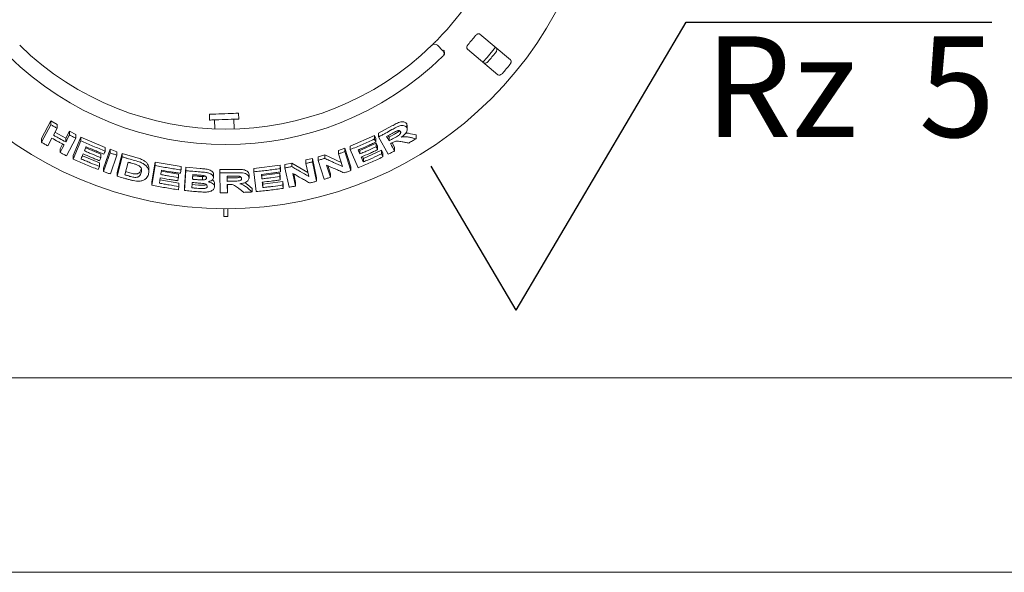
# Model space of a CAD drawing. Units: millimetres. Extents: x 5 to 415, y 5 to 292.
# Drawn here: x 144 to 181, y 103 to 124 of the extents above; entities that cross this region are included whole.
import ezdxf

# ---------------------------------------------------------------- set-up
doc = ezdxf.new("R2010")
doc.units = ezdxf.units.MM
doc.layers.add('BEMAßUNG', color=96, linetype='Continuous')
doc.styles.add('SLDTEXTSTYLE1', font='TXT', dxfattribs={"width": 0.65})

# ---------------------------------------------------------------- blocks, each defined once
blk = doc.blocks.new('SW_SFSYMBOL_0')
at = {"layer": 'BEMAßUNG', "color": 0}
for p, q in [((-6.927, -5.291), (-0.684, 5.291)), ((-0.684, 5.291), (10.56, 5.291)), ((-6.927, -5.291), (-10.048, 0))]:
    blk.add_line(p, q, dxfattribs=at)
at = {"layer": 'BEMAßUNG', "color": 0, "insert": (0, 4.775), "char_height": 3.7042, "attachment_point": 1, "style": 'SLDTEXTSTYLE1'}
blk.add_mtext('Rz  5', dxfattribs=at)

msp = doc.modelspace()

# ---------------------------------------------------------------- linework, layer by layer
at = {"color": 7, "linetype": 'Continuous', "lineweight": 15}
for p, q in [((162.38658, 122.17318), (161.26662, 123.11295)), ((159.70274, 122.70757), (159.90479, 122.50552)), ((160.80748, 122.56577), (161.92745, 121.62601)), ((151.32049, 120.17198), (151.32797, 119.95783)), ((152.39875, 119.99522), (152.39127, 120.20938)), ((145.15082, 119.28107), (145.49539, 119.92554)), ((145.49539, 119.92554), (145.72335, 119.79429)), ((145.49539, 119.78713), (145.49539, 119.92554)), ((151.50644, 119.96406), (151.51791, 119.63559)), ((152.23274, 119.6323), (152.22028, 119.98899)), ((158.57434, 119.82051), (158.59111, 119.74935)), ((158.57434, 119.68148), (158.57434, 119.82051)), ((145.15082, 119.14283), (145.49539, 119.78713)), ((145.72335, 119.65708), (145.5878, 119.40354)), ((145.64454, 119.50967), (146.04144, 119.29258)), ((145.72335, 119.65708), (145.72335, 119.79429)), ((146.04144, 119.29258), (146.17693, 119.54606)), ((146.17693, 119.54606), (146.41122, 119.42454)), ((146.17693, 119.41102), (146.17693, 119.54606)), ((157.54319, 119.4775), (158.03232, 119.74235)), ((157.54319, 119.34302), (157.54319, 119.4775)), ((158.59267, 119.60908), (158.59267, 119.74946)), ((158.71338, 119.45622), (158.91802, 119.41263)), ((145.15082, 119.14283), (145.15082, 119.28107)), ((145.52966, 119.29457), (145.37901, 119.01311)), ((145.83273, 118.90224), (145.92699, 119.07836)), ((146.04144, 119.15752), (146.04144, 119.29258)), ((146.41122, 119.29051), (146.06694, 118.64643)), ((146.31608, 118.6598), (146.59711, 119.33138)), ((146.31608, 118.52665), (146.59711, 119.19811)), ((146.41122, 119.29051), (146.41122, 119.42454)), ((146.59711, 119.33138), (147.49086, 118.95008)), ((146.59711, 119.19811), (146.59711, 119.33138)), ((156.49805, 119.0047), (157.38848, 119.39646)), ((156.85416, 118.84462), (157.45561, 119.11343)), ((157.38848, 119.39646), (157.43691, 119.28319)), ((157.38848, 119.26265), (157.38848, 119.39646)), ((157.43691, 119.1494), (157.43691, 119.28319)), ((157.45561, 119.11343), (157.50402, 119.00065)), ((157.45561, 118.97984), (157.45561, 119.11343)), ((157.89436, 118.7014), (157.54319, 119.34302)), ((157.8925, 119.3878), (157.92428, 119.32968)), ((157.92428, 119.32968), (158.09604, 119.42374)), ((157.92428, 119.32968), (157.92428, 119.19415)), ((158.03789, 119.12241), (158.12702, 118.95957)), ((158.91802, 119.27325), (158.91802, 119.41263)), ((145.83273, 118.76716), (145.83273, 118.90224)), ((146.77483, 118.941), (147.33465, 118.70609)), ((147.43198, 118.19496), (147.6704, 118.88416)), ((147.43198, 118.06537), (147.6704, 118.75454)), ((147.49086, 118.81993), (147.49086, 118.95008)), ((147.6704, 118.88416), (147.9193, 118.79648)), ((147.6704, 118.75454), (147.6704, 118.88416)), ((147.9193, 118.66754), (147.9193, 118.79648)), ((147.92594, 118.02814), (148.11622, 118.73499)), ((148.11622, 118.73499), (148.58047, 118.59915)), ((148.11622, 118.60657), (148.11622, 118.73499)), ((156.06879, 118.84582), (156.30061, 118.92764)), ((156.06879, 118.71651), (156.06879, 118.84582)), ((156.21726, 118.25373), (156.06879, 118.71651)), ((156.30061, 118.92764), (156.52318, 118.23428)), ((156.30061, 118.79766), (156.30061, 118.92764)), ((156.30061, 118.79766), (156.52318, 118.1044)), ((156.49805, 118.87412), (156.49805, 119.0047)), ((156.78524, 118.20467), (156.49805, 118.87412)), ((156.83795, 118.88229), (156.85416, 118.84462)), ((156.85416, 118.71322), (156.85416, 118.84462)), ((156.98063, 118.54963), (157.64933, 118.84973)), ((157.50402, 118.86709), (157.50402, 119.00065)), ((157.64933, 118.84973), (157.69775, 118.73694)), ((157.64933, 118.71594), (157.64933, 118.84973)), ((157.69775, 118.60317), (157.69775, 118.73694)), ((158.12702, 118.82402), (158.12702, 118.95957)), ((146.31608, 118.52665), (146.31608, 118.6598)), ((146.65117, 118.64523), (147.27985, 118.38291)), ((147.27985, 118.25277), (147.27985, 118.38291)), ((147.33465, 118.57578), (147.33465, 118.70609)), ((147.9193, 118.66754), (147.68091, 117.97842)), ((147.92594, 117.8998), (148.11622, 118.60657)), ((148.33701, 118.41191), (148.2112, 117.94396)), ((149.20358, 117.69058), (149.32629, 118.41439)), ((149.32629, 118.41439), (150.27991, 118.24944)), ((149.32629, 118.28843), (149.32629, 118.41439)), ((154.0973, 118.32603), (154.34908, 118.37574)), ((154.34908, 118.37574), (154.9434, 118.03315)), ((154.34908, 118.25005), (154.34908, 118.37574)), ((154.8719, 118.49107), (155.11072, 118.54914)), ((154.8719, 118.36451), (154.8719, 118.49107)), ((154.97459, 117.88864), (154.8719, 118.36451)), ((155.11072, 118.54914), (155.26443, 117.83624)), ((155.11072, 118.42213), (155.11072, 118.54914)), ((155.11072, 118.42213), (155.26443, 117.70929)), ((155.3146, 118.60413), (155.56026, 118.67878)), ((155.3146, 118.47668), (155.3146, 118.60413)), ((155.53704, 117.78363), (155.3146, 118.47668)), ((155.56026, 118.67878), (156.16879, 118.40482)), ((155.56026, 118.55077), (155.56026, 118.67878)), ((156.95003, 118.62107), (156.98063, 118.54963)), ((156.98063, 118.41823), (156.98063, 118.54963)), ((147.23247, 118.13975), (147.27985, 118.25277)), ((147.43198, 118.06537), (147.43198, 118.19496)), ((147.92594, 117.8998), (147.92594, 118.02814)), ((148.24312, 118.06267), (148.40243, 118.0174)), ((149.0946, 118.05972), (149.0946, 118.1851)), ((149.20358, 117.56467), (149.32629, 118.28843)), ((149.55657, 118.07835), (150.18228, 117.97385)), ((150.27991, 118.1247), (150.27991, 118.24944)), ((150.40457, 117.49464), (150.45793, 118.22433)), ((150.40457, 117.3701), (150.45793, 118.09976)), ((150.45793, 118.22433), (150.97988, 118.17714)), ((150.45793, 118.09976), (150.45793, 118.22433)), ((151.70432, 118.13899), (152.26071, 118.14508)), ((151.70432, 118.01504), (151.70432, 118.13899)), ((151.72281, 117.28423), (151.70432, 118.01504)), ((152.95674, 118.18105), (153.92251, 118.29887)), ((152.95674, 118.0568), (152.95674, 118.18105)), ((153.0424, 117.32948), (152.95674, 118.0568)), ((153.25284, 117.92362), (153.90658, 118.0072)), ((153.90658, 118.0072), (153.92104, 117.88459)), ((153.90658, 117.88215), (153.90658, 118.0072)), ((153.92251, 118.29887), (153.93698, 118.17579)), ((153.92251, 118.17375), (153.92251, 118.29887)), ((153.93698, 118.05068), (153.93698, 118.17579)), ((154.0973, 118.20069), (154.0973, 118.32603)), ((154.25094, 117.48801), (154.0973, 118.20069)), ((154.39183, 118.00005), (154.49209, 117.53543)), ((155.62726, 118.30658), (155.77225, 117.85473)), ((155.67531, 118.28483), (155.77225, 117.98273)), ((156.52318, 118.1044), (156.52318, 118.23428)), ((149.20358, 117.56467), (149.20358, 117.69058)), ((149.51525, 117.83429), (149.48185, 117.6375)), ((149.50257, 117.75964), (150.20127, 117.6444)), ((150.18228, 117.84906), (150.18228, 117.97385)), ((150.20127, 117.51966), (150.20127, 117.6444)), ((150.69915, 117.90862), (150.87288, 117.89368)), ((151.06654, 117.88169), (151.06654, 117.75754)), ((151.47436, 117.83822), (151.47436, 117.96222)), ((151.51436, 117.50938), (151.51436, 117.63337)), ((151.971, 117.89223), (151.97556, 117.7068)), ((151.97405, 117.89227), (151.97556, 117.83074)), ((151.97556, 117.83074), (152.17148, 117.83382)), ((151.97556, 117.83074), (151.97556, 117.7068)), ((152.62206, 117.66067), (152.73586, 117.57509)), ((152.77945, 117.83767), (152.77945, 117.96182)), ((153.24831, 117.9621), (153.25284, 117.92362)), ((153.25284, 117.79919), (153.25284, 117.92362)), ((153.28174, 117.67834), (153.29058, 117.60329)), ((153.29058, 117.60329), (154.01766, 117.69755)), ((153.92104, 117.75955), (153.92104, 117.88459)), ((154.01766, 117.69755), (154.03212, 117.57493)), ((154.01766, 117.57244), (154.01766, 117.69755)), ((154.42283, 117.98211), (154.49209, 117.66113)), ((154.49209, 117.53543), (154.49209, 117.66113)), ((155.26443, 117.70929), (155.26443, 117.83624)), ((155.77225, 117.85473), (155.77225, 117.98273)), ((150.18069, 117.39768), (150.20127, 117.51966)), ((150.40457, 117.3701), (150.40457, 117.49464)), ((150.67611, 117.5923), (150.92044, 117.57198)), ((151.97851, 117.59032), (151.98628, 117.28531)), ((151.98167, 117.59035), (151.98628, 117.40925)), ((151.98628, 117.28531), (151.98628, 117.40925)), ((152.73586, 117.57509), (152.89803, 117.44132)), ((152.89803, 117.31714), (152.89803, 117.44132)), ((153.29058, 117.47885), (153.29058, 117.60329)), ((154.03212, 117.44982), (154.03212, 117.57493)), ((151.8538, 116.69956), (151.8538, 116.41366)), ((151.99665, 116.41366), (151.99665, 116.69956)), ((151.8538, 116.41366), (151.99665, 116.41366)), ((219.55379, 110.48509), (41.43952, 110.48509)), ((219.78237, 103.34223), (41.21094, 103.34223))]:
    msp.add_line(p, q, dxfattribs=at)
at = {"color": 7, "linetype": 'Continuous', "lineweight": 15, "flags": 128}
for points in [[(161.37677, 122.08805), (161.52868, 122.26222), (161.836, 122.63535)], [(151.32049, 120.17198), (151.3248, 120.17213), (151.35179, 120.17308), (151.40234, 120.17484), (151.47411, 120.17735), (151.56372, 120.18048), (151.667, 120.18408), (151.77911, 120.188), (151.8948, 120.19204), (152.00868, 120.19602), (152.11541, 120.19974), (152.21001, 120.20305), (152.28805, 120.20577), (152.34588, 120.20779), (152.3808, 120.20901), (152.39127, 120.20938)], [(151.32797, 119.95783), (151.33228, 119.95798), (151.35927, 119.95892), (151.40982, 119.96069), (151.48158, 119.96319), (151.5712, 119.96632), (151.67448, 119.96993), (151.78658, 119.97384), (151.90228, 119.97788), (152.01616, 119.98186), (152.12289, 119.98559), (152.21749, 119.98889), (152.29553, 119.99162), (152.35336, 119.99364), (152.38828, 119.99486), (152.39875, 119.99522)], [(146.04144, 119.15752), (146.07532, 119.22089), (146.1092, 119.28426), (146.17693, 119.41102)], [(157.83527, 119.35692), (157.85752, 119.31622), (157.87977, 119.27553), (157.92428, 119.19415)], [(157.98049, 119.09177), (158.01711, 119.02483), (158.05374, 118.95789), (158.12702, 118.82402)], [(145.83273, 118.76716), (145.87039, 118.83751), (145.90804, 118.90786), (145.98333, 119.04857)], [(156.79028, 118.86163), (156.80625, 118.82453), (156.8302, 118.76887), (156.85416, 118.71322)], [(147.33465, 118.57578), (147.32282, 118.54752), (147.30505, 118.50514), (147.28728, 118.46276)], [(156.90254, 118.60053), (156.92206, 118.55495), (156.95135, 118.48659), (156.98063, 118.41823)], [(153.23384, 117.96038), (153.23859, 117.92008), (153.24571, 117.85963), (153.25284, 117.79919)], [(153.2673, 117.67664), (153.27311, 117.62719), (153.27893, 117.57774), (153.29058, 117.47885)]]:
    msp.add_lwpolyline(points, dxfattribs=at)
at = {"color": 7, "linetype": 'Continuous', "lineweight": 15}
msp.add_circle((151.92523, 130.48509), 13.78571, dxfattribs=at)
for centre, radius, start, end in [((151.92523, 130.48509), 10.85714, 315.744122, 359.255878), ((151.92523, 130.48509), 11.80571, 318.959966, 321.040034), ((151.92523, 130.48509), 10.85714, 225.744122, 314.255878), ((159.60173, 122.60655), 0.14286, 45, 134.255878), ((159.80378, 122.4045), 0.14286, 314.274718, 45), ((151.92523, 130.48509), 12.77105, 319.038588, 320.961412), ((151.92523, 130.48509), 11.42857, 225.725282, 314.274718), ((151.92523, 130.48509), 13.45571, 319.087511, 320.912489)]:
    msp.add_arc(centre, radius, start, end, dxfattribs=at)
for points, knots in [([(161.26662, 123.11295), (161.25785, 123.11839), (161.23839, 123.13047), (161.19919, 123.12835), (161.15757, 123.11035), (161.12633, 123.08638), (161.11043, 123.06799), (161.10518, 123.06192)], [0, 0, 0, 0, 0.22719735, 0.50454853, 0.70269002, 0.90181206, 1, 1, 1, 1]), ([(159.50203, 122.70887), (159.50302, 122.70983), (159.50548, 122.71223), (159.52962, 122.73579), (159.57499, 122.78053), (159.63481, 122.84025), (159.67925, 122.88562), (159.70144, 122.90828)], [0, 0, 0, 0, 0.14229214, 0.35798173, 0.57279711, 0.78669095, 1, 1, 1, 1]), ([(160.8297, 122.73362), (160.82516, 122.72809), (160.81207, 122.71213), (160.79541, 122.68266), (160.78376, 122.64705), (160.78191, 122.61189), (160.79024, 122.5836), (160.80236, 122.57107), (160.80748, 122.56577)], [0, 0, 0, 0, 0.08730416, 0.25218763, 0.42321743, 0.61477442, 0.83715261, 1, 1, 1, 1]), ([(159.96125, 122.37218), (159.96468, 122.38541), (159.97152, 122.41186), (159.96559, 122.458), (159.95033, 122.4977), (159.93607, 122.52046), (159.92967, 122.52911), (159.92952, 122.52931)], [0, 0, 0, 0, 0.26925192, 0.5383968, 0.81168229, 0.99548732, 1, 1, 1, 1]), ([(159.96125, 122.37218), (159.9579, 122.36504), (159.95086, 122.35002), (159.93797, 122.33644), (159.93121, 122.32933)], [0, 0, 0, 0, 0.47595307, 1, 1, 1, 1]), ([(161.8619, 122.61344), (161.86883, 122.60571), (161.88427, 122.58848), (161.89015, 122.54862), (161.88118, 122.50284), (161.86401, 122.46665), (161.84931, 122.44729), (161.84478, 122.44132)], [0, 0, 0, 0, 0.22527159, 0.502389, 0.70520415, 0.90916812, 1, 1, 1, 1]), ([(161.5693, 122.11302), (161.56502, 122.10836), (161.55174, 122.09386), (161.52562, 122.07348), (161.49151, 122.05627), (161.45566, 122.04845), (161.42451, 122.05176), (161.40932, 122.06189), (161.40277, 122.06627)], [0, 0, 0, 0, 0.07660703, 0.23819592, 0.40849015, 0.60193192, 0.82827364, 1, 1, 1, 1]), ([(162.36933, 122.00117), (162.3732, 122.0062), (162.3852, 122.02181), (162.40076, 122.05108), (162.4118, 122.08763), (162.41328, 122.12426), (162.40463, 122.15431), (162.39202, 122.1675), (162.38658, 122.17318)], [0, 0, 0, 0, 0.076868466, 0.238539663, 0.408850593, 0.602261748, 0.828483955, 1, 1, 1, 1]), ([(161.92745, 121.62601), (161.93626, 121.62053), (161.95591, 121.60832), (161.99616, 121.60947), (162.03963, 121.62629), (162.07226, 121.6495), (162.08876, 121.66735), (162.09385, 121.67286)], [0, 0, 0, 0, 0.225318642, 0.502450018, 0.705144079, 0.908995753, 1, 1, 1, 1]), ([(158.03232, 119.74235), (158.08556, 119.77173), (158.16547, 119.81584), (158.27475, 119.86713), (158.35771, 119.89312), (158.43337, 119.89898), (158.49752, 119.88864), (158.54654, 119.86217), (158.56509, 119.83438), (158.57434, 119.82051)], [0, 0, 0, 0, 0.25072381, 0.37632997, 0.50147252, 0.62591086, 0.75075032, 0.87562696, 1, 1, 1, 1]), ([(145.49539, 119.78713), (145.51436, 119.77615), (145.5523, 119.75419), (145.62821, 119.7107), (145.68532, 119.67851), (145.72335, 119.65708)], [0, 0, 0, 0, 0.25058147, 0.50116611, 1, 1, 1, 1]), ([(157.54319, 119.34302), (157.58431, 119.36441), (157.66656, 119.40718), (157.82997, 119.49406), (157.95144, 119.56102), (158.03232, 119.6056)], [0, 0, 0, 0, 0.25049398, 0.50098287, 1, 1, 1, 1]), ([(158.01653, 119.4554), (158.00143, 119.4471), (157.97124, 119.43051), (157.91087, 119.39759), (157.86549, 119.37317), (157.83527, 119.35692)], [0, 0, 0, 0, 0.25049223, 0.50099024, 1, 1, 1, 1]), ([(158.206, 119.5549), (158.17955, 119.54208), (158.13431, 119.52017), (158.07171, 119.48558), (158.03492, 119.46546), (158.01653, 119.4554)], [0, 0, 0, 0, 0.41307761, 0.70649248, 1, 1, 1, 1]), ([(158.03232, 119.6056), (158.08618, 119.63509), (158.17913, 119.68597), (158.30799, 119.74381), (158.4085, 119.76135), (158.48919, 119.75377), (158.54574, 119.72511), (158.56596, 119.69426), (158.57434, 119.68148)], [0, 0, 0, 0, 0.25439779, 0.43905185, 0.58182264, 0.72398231, 0.88558694, 1, 1, 1, 1]), ([(158.09604, 119.42374), (158.11724, 119.43553), (158.1595, 119.45903), (158.22118, 119.49616), (158.27704, 119.5284), (158.30441, 119.55403), (158.31501, 119.56395)], [0, 0, 0, 0, 0.27671087, 0.55153216, 0.82640416, 1, 1, 1, 1]), ([(158.09604, 119.28742), (158.12865, 119.30575), (158.18718, 119.33863), (158.26103, 119.38166), (158.31166, 119.41955), (158.3401, 119.45359), (158.35454, 119.48602), (158.35489, 119.51399), (158.34822, 119.52905), (158.34513, 119.53602)], [0, 0, 0, 0, 0.25669059, 0.4605911, 0.58618268, 0.69125328, 0.79621959, 0.9056613, 1, 1, 1, 1]), ([(158.34513, 119.53602), (158.33683, 119.54714), (158.32333, 119.56522), (158.28342, 119.57237), (158.24508, 119.56828), (158.21852, 119.55919), (158.206, 119.5549)], [0, 0, 0, 0, 0.35628258, 0.57900286, 0.80148354, 1, 1, 1, 1]), ([(158.57434, 119.68148), (158.58484, 119.65287), (158.60229, 119.60533), (158.57006, 119.51777), (158.50683, 119.43277), (158.43402, 119.37089), (158.38434, 119.3362), (158.37512, 119.32976)], [0, 0, 0, 0, 0.28877683, 0.47989013, 0.67053849, 0.93886728, 1, 1, 1, 1]), ([(158.53794, 119.48048), (158.54446, 119.48107), (158.61296, 119.48734), (158.66568, 119.471), (158.71338, 119.45622)], [0, 0, 0, 0, 0.09512583, 1, 1, 1, 1]), ([(145.37901, 119.01311), (145.35989, 119.02383), (145.32164, 119.04528), (145.2455, 119.08838), (145.18866, 119.12107), (145.15082, 119.14283)], [0, 0, 0, 0, 0.250545564, 0.501086782, 1, 1, 1, 1]), ([(145.98333, 119.04857), (145.94521, 119.06867), (145.86896, 119.10885), (145.71743, 119.19031), (145.60471, 119.25289), (145.52966, 119.29457)], [0, 0, 0, 0, 0.25049512, 0.5009907, 1, 1, 1, 1]), ([(145.5878, 119.40354), (145.62543, 119.38254), (145.70069, 119.34056), (145.85161, 119.258), (145.96557, 119.19768), (146.04144, 119.15752)], [0, 0, 0, 0, 0.250500901, 0.501002089, 1, 1, 1, 1]), ([(146.17693, 119.41102), (146.19643, 119.40083), (146.23542, 119.38047), (146.31345, 119.34015), (146.37214, 119.31035), (146.41122, 119.29051)], [0, 0, 0, 0, 0.250441757, 0.500883514, 1, 1, 1, 1]), ([(146.59711, 119.19811), (146.67095, 119.16485), (146.81862, 119.09833), (147.11571, 118.97014), (147.34088, 118.87998), (147.49086, 118.81993)], [0, 0, 0, 0, 0.25033634, 0.50067263, 1, 1, 1, 1]), ([(156.49805, 118.87412), (156.57309, 118.90483), (156.72318, 118.96625), (157.02097, 119.0937), (157.24156, 119.19511), (157.38848, 119.26265)], [0, 0, 0, 0, 0.25035824, 0.50071383, 1, 1, 1, 1]), ([(157.43691, 119.1494), (157.38336, 119.1245), (157.27625, 119.07469), (157.06117, 118.97766), (156.89857, 118.90801), (156.79028, 118.86163)], [0, 0, 0, 0, 0.25036211, 0.50072714, 1, 1, 1, 1]), ([(157.38848, 119.26265), (157.39252, 119.25321), (157.4006, 119.23434), (157.41675, 119.1966), (157.42885, 119.16828), (157.43691, 119.1494)], [0, 0, 0, 0, 0.24999255, 0.49999997, 1, 1, 1, 1]), ([(157.92428, 119.19415), (157.93866, 119.20188), (157.96741, 119.21732), (158.02471, 119.24833), (158.06753, 119.2718), (158.09604, 119.28742)], [0, 0, 0, 0, 0.2504857, 0.50097092, 1, 1, 1, 1]), ([(158.02823, 119.11759), (158.02425, 119.11542), (158.01628, 119.1111), (158.00037, 119.10248), (157.98844, 119.09605), (157.98049, 119.09177)], [0, 0, 0, 0, 0.25046277, 0.50095129, 1, 1, 1, 1]), ([(158.40536, 119.15897), (158.37731, 119.16401), (158.32119, 119.1741), (158.2487, 119.18691), (158.17706, 119.18422), (158.10451, 119.15849), (158.0563, 119.13264), (158.02823, 119.11759)], [0, 0, 0, 0, 0.25355294, 0.50729225, 0.65139006, 0.79701575, 1, 1, 1, 1]), ([(158.37512, 119.32976), (158.40759, 119.33548), (158.47373, 119.34713), (158.58994, 119.34464), (158.66466, 119.32823), (158.71338, 119.31752)], [0, 0, 0, 0, 0.25129546, 0.51195384, 1, 1, 1, 1]), ([(158.6477, 119.11403), (158.62753, 119.11771), (158.58717, 119.12509), (158.50645, 119.14002), (158.44578, 119.15139), (158.40536, 119.15897)], [0, 0, 0, 0, 0.2501552, 0.50031973, 1, 1, 1, 1]), ([(158.91802, 119.27325), (158.89554, 119.25979), (158.85057, 119.23288), (158.76058, 119.17961), (158.69281, 119.14024), (158.6477, 119.11403)], [0, 0, 0, 0, 0.25058882, 0.50117154, 1, 1, 1, 1]), ([(158.71338, 119.31752), (158.73046, 119.31379), (158.76463, 119.30633), (158.83288, 119.29154), (158.88397, 119.28057), (158.91802, 119.27325)], [0, 0, 0, 0, 0.25014745, 0.50031118, 1, 1, 1, 1]), ([(146.06694, 118.64643), (146.04733, 118.6564), (146.00812, 118.67632), (145.92998, 118.71642), (145.8716, 118.74688), (145.83273, 118.76716)], [0, 0, 0, 0, 0.25041802, 0.50083675, 1, 1, 1, 1]), ([(146.68048, 118.71538), (146.67412, 118.70015), (146.66138, 118.66968), (146.63593, 118.60874), (146.61686, 118.56303), (146.60414, 118.53255)], [0, 0, 0, 0, 0.25000161, 0.50000421, 1, 1, 1, 1]), ([(147.28728, 118.46276), (147.23634, 118.48307), (147.13446, 118.5237), (146.93179, 118.60698), (146.78096, 118.67204), (146.68048, 118.71538)], [0, 0, 0, 0, 0.2503033, 0.50060608, 1, 1, 1, 1]), ([(146.78999, 118.97732), (146.78481, 118.96491), (146.77445, 118.94009), (146.75373, 118.89045), (146.73821, 118.85321), (146.72786, 118.82838)], [0, 0, 0, 0, 0.24999651, 0.50000685, 1, 1, 1, 1]), ([(146.72786, 118.82838), (146.77816, 118.80654), (146.87877, 118.76285), (147.08066, 118.6777), (147.23311, 118.61652), (147.33465, 118.57578)], [0, 0, 0, 0, 0.25030534, 0.500611506, 1, 1, 1, 1]), ([(147.44322, 118.70651), (147.38835, 118.7282), (147.27861, 118.77158), (147.06039, 118.86075), (146.89809, 118.93071), (146.78999, 118.97732)], [0, 0, 0, 0, 0.2503097, 0.5006172, 1, 1, 1, 1]), ([(147.49086, 118.81993), (147.48689, 118.81048), (147.47896, 118.79157), (147.46308, 118.75376), (147.45117, 118.72541), (147.44322, 118.70651)], [0, 0, 0, 0, 0.25000403, 0.5000083, 1, 1, 1, 1]), ([(147.6704, 118.75454), (147.69111, 118.74715), (147.73254, 118.73238), (147.81545, 118.70322), (147.87778, 118.68181), (147.9193, 118.66754)], [0, 0, 0, 0, 0.25022069, 0.50044496, 1, 1, 1, 1]), ([(156.06879, 118.71651), (156.08817, 118.72317), (156.12692, 118.73648), (156.20424, 118.7634), (156.26207, 118.78396), (156.30061, 118.79766)], [0, 0, 0, 0, 0.25023652, 0.50046966, 1, 1, 1, 1]), ([(156.85416, 118.71322), (156.90469, 118.73471), (157.00575, 118.77768), (157.20667, 118.86563), (157.35609, 118.93418), (157.45561, 118.97984)], [0, 0, 0, 0, 0.25035385, 0.50070666, 1, 1, 1, 1]), ([(157.50402, 118.86709), (157.45417, 118.84409), (157.35447, 118.7981), (157.15438, 118.70831), (157.00322, 118.64362), (156.90254, 118.60053)], [0, 0, 0, 0, 0.25034906, 0.50069704, 1, 1, 1, 1]), ([(156.98063, 118.41823), (157.03685, 118.44215), (157.14927, 118.48999), (157.3727, 118.58812), (157.53874, 118.66484), (157.64933, 118.71594)], [0, 0, 0, 0, 0.25035155, 0.50070136, 1, 1, 1, 1]), ([(157.45561, 118.97984), (157.45964, 118.97045), (157.46772, 118.95166), (157.48387, 118.91408), (157.49596, 118.88588), (157.50402, 118.86709)], [0, 0, 0, 0, 0.24999803, 0.49999916, 1, 1, 1, 1]), ([(157.64933, 118.71594), (157.65337, 118.70655), (157.66144, 118.68775), (157.67759, 118.65016), (157.68969, 118.62197), (157.69775, 118.60317)], [0, 0, 0, 0, 0.25000757, 0.5000002, 1, 1, 1, 1]), ([(158.12702, 118.82402), (158.10765, 118.81367), (158.06893, 118.79297), (157.99145, 118.75196), (157.93317, 118.72161), (157.89436, 118.7014)], [0, 0, 0, 0, 0.2504349, 0.50087236, 1, 1, 1, 1]), ([(147.23247, 118.13975), (147.1553, 118.17032), (147.00097, 118.23147), (146.69456, 118.35839), (146.4674, 118.45938), (146.31608, 118.52665)], [0, 0, 0, 0, 0.25031494, 0.50063098, 1, 1, 1, 1]), ([(146.60414, 118.53255), (146.66013, 118.50828), (146.7721, 118.45974), (146.99689, 118.36533), (147.16672, 118.29777), (147.27985, 118.25277)], [0, 0, 0, 0, 0.25029634, 0.50059202, 1, 1, 1, 1]), ([(148.11622, 118.60657), (148.1548, 118.59489), (148.23196, 118.57153), (148.38655, 118.52606), (148.50292, 118.4935), (148.58047, 118.4718)], [0, 0, 0, 0, 0.25016673, 0.50033353, 1, 1, 1, 1]), ([(148.45259, 118.37908), (148.44294, 118.38179), (148.42365, 118.38721), (148.38511, 118.39812), (148.35624, 118.40639), (148.33701, 118.41191)], [0, 0, 0, 0, 0.25014609, 0.50030065, 1, 1, 1, 1]), ([(148.65824, 118.3157), (148.64139, 118.32175), (148.60771, 118.33383), (148.53884, 118.35451), (148.48706, 118.36926), (148.45259, 118.37908)], [0, 0, 0, 0, 0.25085439, 0.501233126, 1, 1, 1, 1]), ([(148.58047, 118.59915), (148.60907, 118.59105), (148.66752, 118.5745), (148.75156, 118.54715), (148.82595, 118.5183), (148.88679, 118.48676), (148.95305, 118.4433), (149.02127, 118.38248), (149.07084, 118.30522), (149.09266, 118.23875), (149.09388, 118.19951), (149.09433, 118.1851)], [0, 0, 0, 0, 0.10229971, 0.20907583, 0.3048742, 0.37975544, 0.45710574, 0.60880169, 0.76049041, 0.91200867, 1, 1, 1, 1]), ([(148.58047, 118.4718), (148.65058, 118.45227), (148.76846, 118.41942), (148.91751, 118.34605), (149.01676, 118.26307), (149.08752, 118.15501), (149.10094, 118.04999), (149.08583, 117.98222), (149.08038, 117.95779)], [0, 0, 0, 0, 0.20571919, 0.34592679, 0.48573867, 0.64104452, 0.87061842, 1, 1, 1, 1]), ([(154.8719, 118.36451), (154.89184, 118.3692), (154.93172, 118.37857), (155.01137, 118.39764), (155.07099, 118.41233), (155.11072, 118.42213)], [0, 0, 0, 0, 0.25012238, 0.50023609, 1, 1, 1, 1]), ([(155.3146, 118.47668), (155.33512, 118.48274), (155.37617, 118.49484), (155.4581, 118.51939), (155.51941, 118.53822), (155.56026, 118.55077)], [0, 0, 0, 0, 0.25015863, 0.50031902, 1, 1, 1, 1]), ([(155.56026, 118.55077), (155.61519, 118.52549), (155.72505, 118.47492), (155.94426, 118.3753), (156.10807, 118.30235), (156.21726, 118.25373)], [0, 0, 0, 0, 0.25003857, 0.50008133, 1, 1, 1, 1]), ([(157.69775, 118.60317), (157.62237, 118.56823), (157.4716, 118.49835), (157.16827, 118.36342), (156.93837, 118.26814), (156.78524, 118.20467)], [0, 0, 0, 0, 0.25033743, 0.50067592, 1, 1, 1, 1]), ([(147.68091, 117.97842), (147.66011, 117.98555), (147.6185, 117.99981), (147.53547, 118.02864), (147.47336, 118.05069), (147.43198, 118.06537)], [0, 0, 0, 0, 0.25020766, 0.50041803, 1, 1, 1, 1]), ([(148.40243, 118.0174), (148.4568, 118.00231), (148.53834, 117.97969), (148.63293, 117.97682), (148.67974, 117.98527), (148.73786, 118.00886), (148.78733, 118.06784), (148.80646, 118.12629), (148.81602, 118.15554)], [0, 0, 0, 0, 0.24952181, 0.37430741, 0.43721314, 0.49984616, 0.74967742, 1, 1, 1, 1]), ([(148.40243, 117.89001), (148.44999, 117.87706), (148.52246, 117.85733), (148.62065, 117.8486), (148.68623, 117.85787), (148.74742, 117.89248), (148.79131, 117.95063), (148.80796, 118.00333), (148.81602, 118.02885)], [0, 0, 0, 0, 0.21913585, 0.33387274, 0.44934443, 0.55173522, 0.7829907, 1, 1, 1, 1]), ([(148.81602, 118.02885), (148.82157, 118.053), (148.83076, 118.09298), (148.82922, 118.15167), (148.81283, 118.20248), (148.77287, 118.25152), (148.71787, 118.29003), (148.67577, 118.30815), (148.65824, 118.3157)], [0, 0, 0, 0, 0.252850218, 0.418582663, 0.583258556, 0.736756358, 0.890400074, 1, 1, 1, 1]), ([(149.32629, 118.28843), (149.40545, 118.27296), (149.56377, 118.24203), (149.88133, 118.18521), (150.1205, 118.1489), (150.27991, 118.1247)], [0, 0, 0, 0, 0.25007363, 0.50014965, 1, 1, 1, 1]), ([(149.56308, 118.11663), (149.56081, 118.10327), (149.55626, 118.07654), (149.54717, 118.02307), (149.54037, 117.98298), (149.53583, 117.95624)], [0, 0, 0, 0, 0.2499994, 0.50000072, 1, 1, 1, 1]), ([(150.25907, 118.0023), (150.20091, 118.01087), (150.08458, 118.02801), (149.85237, 118.06494), (149.67879, 118.09596), (149.56308, 118.11663)], [0, 0, 0, 0, 0.250062464, 0.500121851, 1, 1, 1, 1]), ([(150.27991, 118.1247), (150.27818, 118.1145), (150.27471, 118.0941), (150.26777, 118.0533), (150.26255, 118.0227), (150.25907, 118.0023)], [0, 0, 0, 0, 0.24999971, 0.49999948, 1, 1, 1, 1]), ([(150.45793, 118.09976), (150.50137, 118.09532), (150.58826, 118.08644), (150.7622, 118.07017), (150.89281, 118.05983), (150.97988, 118.05294)], [0, 0, 0, 0, 0.250025511, 0.500049929, 1, 1, 1, 1]), ([(150.97988, 118.17714), (151.03725, 118.17252), (151.15168, 118.16331), (151.29698, 118.14013), (151.38741, 118.09617), (151.43841, 118.05593), (151.47222, 118.01017), (151.47365, 117.97818), (151.47436, 117.96222)], [0, 0, 0, 0, 0.25083096, 0.50027706, 0.62498657, 0.75021052, 0.87538368, 1, 1, 1, 1]), ([(150.97988, 118.05294), (151.04945, 118.04746), (151.15844, 118.03888), (151.30561, 118.01251), (151.39614, 117.96832), (151.4585, 117.91313), (151.47441, 117.86771), (151.47436, 117.8422), (151.47436, 117.83822)], [0, 0, 0, 0, 0.30303187, 0.4747858, 0.64875459, 0.7989409, 0.96864357, 1, 1, 1, 1]), ([(151.70432, 118.01504), (151.75069, 118.01494), (151.84342, 118.01473), (152.0289, 118.01599), (152.16799, 118.01906), (152.26071, 118.0211)], [0, 0, 0, 0, 0.25001026, 0.50001931, 1, 1, 1, 1]), ([(152.26071, 118.14508), (152.3216, 118.14625), (152.41297, 118.14801), (152.53388, 118.14248), (152.61952, 118.12657), (152.69003, 118.09673), (152.74194, 118.05751), (152.77385, 118.01149), (152.77759, 117.97835), (152.77945, 117.96182)], [0, 0, 0, 0, 0.25103664, 0.37670781, 0.5019544, 0.62669372, 0.7515086, 0.87598384, 1, 1, 1, 1]), ([(152.26071, 118.0211), (152.33542, 118.0229), (152.44858, 118.02562), (152.59815, 118.0102), (152.68907, 117.97477), (152.75186, 117.92516), (152.77631, 117.87722), (152.77873, 117.84682), (152.77945, 117.83767)], [0, 0, 0, 0, 0.30799869, 0.46656443, 0.62662371, 0.77142325, 0.9312056, 1, 1, 1, 1]), ([(152.95674, 118.0568), (153.03744, 118.06469), (153.19886, 118.08047), (153.52113, 118.11719), (153.76197, 118.15112), (153.92251, 118.17375)], [0, 0, 0, 0, 0.25004862, 0.50009616, 1, 1, 1, 1]), ([(153.93698, 118.05068), (153.87851, 118.04218), (153.76157, 118.02518), (153.52732, 117.99388), (153.35123, 117.97378), (153.23384, 117.96038)], [0, 0, 0, 0, 0.25004612, 0.5000898, 1, 1, 1, 1]), ([(153.92251, 118.17375), (153.92372, 118.16349), (153.92614, 118.14298), (153.93097, 118.10196), (153.93457, 118.07119), (153.93698, 118.05068)], [0, 0, 0, 0, 0.24999796, 0.49999347, 1, 1, 1, 1]), ([(154.0973, 118.20069), (154.11832, 118.20468), (154.16034, 118.21265), (154.24429, 118.22895), (154.30717, 118.24161), (154.34908, 118.25005)], [0, 0, 0, 0, 0.25006662, 0.50012928, 1, 1, 1, 1]), ([(154.34908, 118.25005), (154.40133, 118.21939), (154.50582, 118.15806), (154.71448, 118.03697), (154.87054, 117.94797), (154.97459, 117.88864)], [0, 0, 0, 0, 0.25001531, 0.50002944, 1, 1, 1, 1]), ([(155.00635, 117.64747), (154.95525, 117.67635), (154.85305, 117.73411), (154.64835, 117.85098), (154.49444, 117.94042), (154.39183, 118.00005)], [0, 0, 0, 0, 0.25001326, 0.50002983, 1, 1, 1, 1]), ([(156.27271, 118.01734), (156.21907, 118.04096), (156.11181, 118.0882), (155.89686, 118.18397), (155.7351, 118.25754), (155.62726, 118.30658)], [0, 0, 0, 0, 0.25003814, 0.50007899, 1, 1, 1, 1]), ([(156.52318, 118.1044), (156.50233, 118.09702), (156.46064, 118.08225), (156.3772, 118.05307), (156.31449, 118.03163), (156.27271, 118.01734)], [0, 0, 0, 0, 0.2502206, 0.50043624, 1, 1, 1, 1]), ([(148.40393, 117.76188), (148.36395, 117.77294), (148.28397, 117.79505), (148.12447, 117.84048), (148.00533, 117.87608), (147.92594, 117.8998)], [0, 0, 0, 0, 0.25015523, 0.50030999, 1, 1, 1, 1]), ([(148.2112, 117.94396), (148.22713, 117.93939), (148.25898, 117.93025), (148.3227, 117.91218), (148.37055, 117.89888), (148.40243, 117.89001)], [0, 0, 0, 0, 0.250139996, 0.500279698, 1, 1, 1, 1]), ([(149.08038, 117.95779), (149.07187, 117.93244), (149.05487, 117.88183), (148.99842, 117.80817), (148.911, 117.74617), (148.7815, 117.71199), (148.64735, 117.71162), (148.51963, 117.73209), (148.44255, 117.75194), (148.40393, 117.76188)], [0, 0, 0, 0, 0.14296917, 0.28544089, 0.46557728, 0.61510139, 0.76436758, 0.88193761, 1, 1, 1, 1]), ([(149.48185, 117.6375), (149.54165, 117.62669), (149.66125, 117.60508), (149.90089, 117.56458), (150.08113, 117.53763), (150.20127, 117.51966)], [0, 0, 0, 0, 0.25005861, 0.5001178, 1, 1, 1, 1]), ([(150.1617, 117.72709), (150.10769, 117.73521), (149.99967, 117.75146), (149.784, 117.78621), (149.62274, 117.81506), (149.51525, 117.83429)], [0, 0, 0, 0, 0.2500579, 0.50011553, 1, 1, 1, 1]), ([(149.53583, 117.95624), (149.58957, 117.94649), (149.69706, 117.92699), (149.9124, 117.89025), (150.07434, 117.86554), (150.18228, 117.84906)], [0, 0, 0, 0, 0.25005835, 0.50011919, 1, 1, 1, 1]), ([(150.18228, 117.84906), (150.18057, 117.83889), (150.17715, 117.81856), (150.17029, 117.7779), (150.16514, 117.74741), (150.1617, 117.72709)], [0, 0, 0, 0, 0.24999558, 0.49999376, 1, 1, 1, 1]), ([(150.69031, 117.66295), (150.68912, 117.6467), (150.68675, 117.6142), (150.68201, 117.54919), (150.67847, 117.50044), (150.67611, 117.46794)], [0, 0, 0, 0, 0.24999885, 0.50000027, 1, 1, 1, 1]), ([(150.90308, 117.6452), (150.88534, 117.64659), (150.84986, 117.64938), (150.77893, 117.65519), (150.72576, 117.65984), (150.69031, 117.66295)], [0, 0, 0, 0, 0.250011425, 0.500023593, 1, 1, 1, 1]), ([(150.71148, 117.95288), (150.71045, 117.93883), (150.70838, 117.91072), (150.70427, 117.85452), (150.7012, 117.81236), (150.69915, 117.78426)], [0, 0, 0, 0, 0.25000831, 0.50000583, 1, 1, 1, 1]), ([(150.69915, 117.78426), (150.71363, 117.78296), (150.74257, 117.78037), (150.80047, 117.77536), (150.84392, 117.7718), (150.87288, 117.76943)], [0, 0, 0, 0, 0.25001689, 0.5000272, 1, 1, 1, 1]), ([(150.86354, 117.93988), (150.85087, 117.94092), (150.82551, 117.94299), (150.77482, 117.94727), (150.73681, 117.95063), (150.71148, 117.95288)], [0, 0, 0, 0, 0.25002025, 0.50003035, 1, 1, 1, 1]), ([(151.2159, 117.83184), (151.21518, 117.84343), (151.21393, 117.86342), (151.18756, 117.88902), (151.15395, 117.90771), (151.06823, 117.92709), (150.96955, 117.93078), (150.88732, 117.93784), (150.86354, 117.93988)], [0, 0, 0, 0, 0.13896308, 0.23985362, 0.3404077, 0.44258995, 0.83878506, 1, 1, 1, 1]), ([(150.87288, 117.89368), (150.89337, 117.89212), (150.92563, 117.88967), (150.99016, 117.88502), (151.03425, 117.8831), (151.06654, 117.88169)], [0, 0, 0, 0, 0.31763466, 0.50007819, 1, 1, 1, 1]), ([(150.87288, 117.76943), (150.88901, 117.76821), (150.92127, 117.76575), (150.98581, 117.76107), (151.03425, 117.75895), (151.06654, 117.75754)], [0, 0, 0, 0, 0.25007405, 0.50016425, 1, 1, 1, 1]), ([(151.2416, 117.52213), (151.24043, 117.53619), (151.23846, 117.56007), (151.20618, 117.59021), (151.16521, 117.61106), (151.09807, 117.62791), (151.00916, 117.63728), (150.9385, 117.64256), (150.90308, 117.6452)], [0, 0, 0, 0, 0.16792013, 0.28508551, 0.4020397, 0.52366733, 0.76123594, 1, 1, 1, 1]), ([(151.06654, 117.88169), (151.08592, 117.88224), (151.12246, 117.88328), (151.15259, 117.89368), (151.16673, 117.89856)], [0, 0, 0, 0, 0.53045024, 1, 1, 1, 1]), ([(151.06654, 117.75754), (151.09385, 117.75903), (151.13598, 117.76134), (151.1823, 117.77904), (151.20627, 117.79909), (151.21412, 117.81782), (151.21551, 117.82878), (151.2159, 117.83184)], [0, 0, 0, 0, 0.35463971, 0.54701416, 0.74007467, 0.92730868, 1, 1, 1, 1]), ([(151.47436, 117.83822), (151.46901, 117.81713), (151.45828, 117.77477), (151.39066, 117.72381), (151.32351, 117.69943), (151.2848, 117.691), (151.27882, 117.6897)], [0, 0, 0, 0, 0.32075998, 0.64418269, 0.94506422, 1, 1, 1, 1]), ([(151.27882, 117.6897), (151.32023, 117.6785), (151.3939, 117.65858), (151.47166, 117.60853), (151.51217, 117.55517), (151.5136, 117.51841), (151.51427, 117.50097)], [0, 0, 0, 0, 0.30625862, 0.54494588, 0.78413059, 1, 1, 1, 1]), ([(151.42486, 117.7574), (151.4356, 117.75186), (151.47367, 117.73224), (151.50819, 117.68781), (151.51128, 117.65051), (151.51271, 117.63328)], [0, 0, 0, 0, 0.17454565, 0.61867991, 1, 1, 1, 1]), ([(152.17791, 117.89541), (152.16067, 117.89506), (152.12619, 117.89436), (152.05722, 117.8932), (152.00549, 117.89262), (151.971, 117.89223)], [0, 0, 0, 0, 0.25000158, 0.50000195, 1, 1, 1, 1]), ([(151.97556, 117.7068), (151.99189, 117.70698), (152.02454, 117.70734), (152.08985, 117.70827), (152.13883, 117.70922), (152.17148, 117.70986)], [0, 0, 0, 0, 0.250000616, 0.500006555, 1, 1, 1, 1]), ([(152.17148, 117.83382), (152.1962, 117.83439), (152.24507, 117.83552), (152.31829, 117.83925), (152.38469, 117.84322), (152.43881, 117.85512), (152.45981, 117.86842), (152.46842, 117.87387)], [0, 0, 0, 0, 0.23757365, 0.4695324, 0.7040489, 0.87864834, 1, 1, 1, 1]), ([(152.17148, 117.70986), (152.20886, 117.71099), (152.27698, 117.71306), (152.36345, 117.71671), (152.42924, 117.7283), (152.472, 117.74764), (152.49854, 117.77246), (152.50664, 117.79543), (152.50742, 117.80944), (152.50772, 117.81482)], [0, 0, 0, 0, 0.25622698, 0.46697235, 0.59130734, 0.71670776, 0.82602899, 0.93324477, 1, 1, 1, 1]), ([(152.39227, 117.89598), (152.37441, 117.89678), (152.33876, 117.89836), (152.26712, 117.8971), (152.21356, 117.89609), (152.17791, 117.89541)], [0, 0, 0, 0, 0.251322795, 0.501691589, 1, 1, 1, 1]), ([(152.50772, 117.81482), (152.50578, 117.82779), (152.50254, 117.8495), (152.47152, 117.87433), (152.43498, 117.88937), (152.40615, 117.89384), (152.39227, 117.89598)], [0, 0, 0, 0, 0.33650769, 0.56375273, 0.79003759, 1, 1, 1, 1]), ([(152.77945, 117.83767), (152.77558, 117.80758), (152.76913, 117.75744), (152.70038, 117.6947), (152.60487, 117.64868), (152.51142, 117.62753), (152.45112, 117.61983), (152.43969, 117.61837)], [0, 0, 0, 0, 0.28730831, 0.47873156, 0.6699352, 0.937457, 1, 1, 1, 1]), ([(153.25284, 117.79919), (153.30743, 117.80527), (153.41661, 117.81744), (153.63468, 117.84407), (153.79783, 117.86692), (153.90658, 117.88215)], [0, 0, 0, 0, 0.25004013, 0.5000814, 1, 1, 1, 1]), ([(153.92104, 117.75955), (153.86667, 117.75182), (153.75792, 117.73635), (153.54011, 117.7077), (153.37642, 117.68906), (153.2673, 117.67664)], [0, 0, 0, 0, 0.25004146, 0.50008245, 1, 1, 1, 1]), ([(153.90658, 117.88215), (153.90779, 117.87194), (153.9102, 117.8515), (153.91503, 117.81064), (153.91864, 117.77998), (153.92104, 117.75955)], [0, 0, 0, 0, 0.25000497, 0.5000087, 1, 1, 1, 1]), ([(155.26443, 117.70929), (155.24295, 117.70401), (155.19998, 117.69344), (155.11399, 117.67268), (155.0494, 117.65755), (155.00635, 117.64747)], [0, 0, 0, 0, 0.25011028, 0.50021888, 1, 1, 1, 1]), ([(155.77225, 117.85473), (155.75267, 117.84869), (155.71351, 117.83662), (155.63514, 117.81279), (155.57627, 117.79529), (155.53704, 117.78363)], [0, 0, 0, 0, 0.25015264, 0.50029736, 1, 1, 1, 1]), ([(150.18069, 117.39768), (150.09895, 117.40979), (149.93546, 117.43401), (149.60931, 117.48747), (149.36585, 117.53379), (149.20358, 117.56467)], [0, 0, 0, 0, 0.25007016, 0.50013913, 1, 1, 1, 1]), ([(150.84822, 117.32969), (150.81121, 117.33269), (150.73719, 117.33869), (150.58926, 117.35171), (150.47844, 117.36274), (150.40457, 117.3701)], [0, 0, 0, 0, 0.25002425, 0.5000522, 1, 1, 1, 1]), ([(150.67611, 117.46794), (150.69646, 117.46615), (150.73717, 117.46256), (150.8186, 117.4557), (150.8797, 117.45094), (150.92044, 117.44777)], [0, 0, 0, 0, 0.25001251, 0.50002834, 1, 1, 1, 1]), ([(151.21722, 117.31317), (151.18648, 117.31288), (151.12501, 117.31228), (151.00178, 117.31867), (150.90961, 117.32528), (150.84822, 117.32969)], [0, 0, 0, 0, 0.25040863, 0.50064351, 1, 1, 1, 1]), ([(150.92044, 117.57198), (150.94344, 117.57028), (150.98993, 117.56684), (151.05897, 117.56395), (151.12267, 117.56247), (151.17345, 117.57249), (151.19407, 117.58446), (151.20318, 117.58974)], [0, 0, 0, 0, 0.23042532, 0.46568846, 0.69237404, 0.86409949, 1, 1, 1, 1]), ([(150.92044, 117.44777), (150.95537, 117.44557), (151.02532, 117.44116), (151.11477, 117.43608), (151.17837, 117.45045), (151.21456, 117.46956), (151.23679, 117.49456), (151.24001, 117.51306), (151.2416, 117.52213)], [0, 0, 0, 0, 0.25484845, 0.51038423, 0.63306225, 0.7556164, 0.88020684, 1, 1, 1, 1]), ([(151.51427, 117.50097), (151.50617, 117.46992), (151.49105, 117.41196), (151.39304, 117.35042), (151.29761, 117.32008), (151.23697, 117.31487), (151.21722, 117.31317)], [0, 0, 0, 0, 0.33665561, 0.62836391, 0.87896714, 1, 1, 1, 1]), ([(151.98628, 117.28531), (151.96432, 117.28509), (151.92041, 117.28465), (151.83259, 117.28413), (151.76672, 117.28419), (151.72281, 117.28423)], [0, 0, 0, 0, 0.25000566, 0.50001144, 1, 1, 1, 1]), ([(152.03292, 117.59085), (152.02838, 117.5908), (152.01931, 117.59069), (152.00118, 117.59051), (151.98758, 117.59039), (151.97851, 117.59032)], [0, 0, 0, 0, 0.25000435, 0.50000531, 1, 1, 1, 1]), ([(152.38825, 117.45305), (152.36571, 117.47042), (152.3206, 117.50517), (152.2619, 117.54987), (152.19711, 117.58071), (152.12039, 117.59185), (152.06519, 117.59122), (152.03292, 117.59085)], [0, 0, 0, 0, 0.25204345, 0.50431297, 0.6488312, 0.79472231, 1, 1, 1, 1]), ([(152.58379, 117.30124), (152.55121, 117.32642), (152.50233, 117.36421), (152.43715, 117.4149), (152.40455, 117.44033), (152.38825, 117.45305)], [0, 0, 0, 0, 0.50000126, 0.74999214, 1, 1, 1, 1]), ([(152.43969, 117.61837), (152.47126, 117.60844), (152.53541, 117.58826), (152.638, 117.53231), (152.69717, 117.48313), (152.73586, 117.45098)], [0, 0, 0, 0, 0.25112879, 0.51030034, 1, 1, 1, 1]), ([(152.89803, 117.31714), (152.87185, 117.31563), (152.8195, 117.31261), (152.71477, 117.30708), (152.63618, 117.30357), (152.58379, 117.30124)], [0, 0, 0, 0, 0.25001179, 0.50002084, 1, 1, 1, 1]), ([(152.73586, 117.45098), (152.76289, 117.4286), (152.80344, 117.39503), (152.85749, 117.35047), (152.88452, 117.32825), (152.89803, 117.31714)], [0, 0, 0, 0, 0.49999495, 0.75000104, 1, 1, 1, 1]), ([(154.03212, 117.44982), (153.94987, 117.43795), (153.78538, 117.41422), (153.45568, 117.37183), (153.2077, 117.34642), (153.0424, 117.32948)], [0, 0, 0, 0, 0.25004641, 0.50009096, 1, 1, 1, 1]), ([(153.29058, 117.47885), (153.3513, 117.48565), (153.47276, 117.49924), (153.71531, 117.52921), (153.89673, 117.55515), (154.01766, 117.57244)], [0, 0, 0, 0, 0.25004375, 0.50008576, 1, 1, 1, 1]), ([(154.01766, 117.57244), (154.01887, 117.56222), (154.02129, 117.54178), (154.02611, 117.50091), (154.02972, 117.47025), (154.03212, 117.44982)], [0, 0, 0, 0, 0.24999951, 0.49999978, 1, 1, 1, 1]), ([(154.49209, 117.53543), (154.47201, 117.53137), (154.43185, 117.52324), (154.35149, 117.5073), (154.29116, 117.49572), (154.25094, 117.48801)], [0, 0, 0, 0, 0.25006265, 0.50012521, 1, 1, 1, 1])]:
    msp.add_open_spline(points, degree=3, knots=knots, dxfattribs=at)

# ---------------------------------------------------------------- block references
at = {"layer": 'BEMAßUNG'}
msp.add_blockref('SW_SFSYMBOL_0', (169.5252, 118.26488), dxfattribs=at)

doc.saveas('drawing.dxf')
